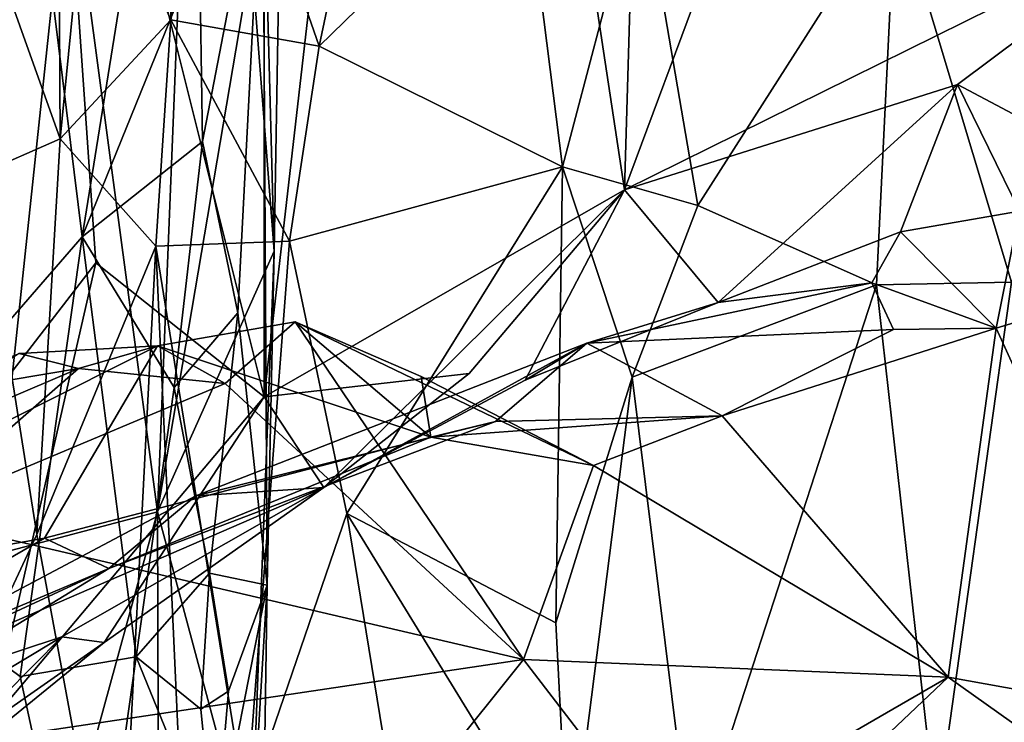
# Model space of a CAD drawing. Extents: x -21.8 to -5.7, y 8.1 to 9.
# Drawn here: x -16.7 to -16.4, y 8.3 to 8.5 of the extents above; entities that cross this region are included whole.
import ezdxf

# ---------------------------------------------------------------- set-up
doc = ezdxf.new("R2010")
doc.units = 0
doc.header["$MEASUREMENT"] = 0
doc.layers.add('1', color=7, linetype='Continuous')

msp = doc.modelspace()

# ---------------------------------------------------------------- linework, layer by layer
at = {"layer": '1'}
for points in [[(-16.55989, 8.89908, -2.10879), (-16.61442, 8.42406, -2.1504), (-16.61453, 8.79911, -2.14681)], [(-16.61442, 8.42406, -2.1504), (-16.55989, 8.89908, -2.10879), (-16.4981, 8.49088, -2.07941)], [(-16.55989, 8.89908, -2.10879), (-16.48939, 8.78769, -2.07783), (-16.4981, 8.49088, -2.07941)], [(-16.72661, 8.39239, -2.27365), (-16.73253, 8.85863, -2.27659), (-16.68552, 8.70837, -2.20974)], [(-16.61442, 8.42406, -2.1504), (-16.68552, 8.70837, -2.20974), (-16.61453, 8.79911, -2.14681)], [(-16.42088, 8.69828, -2.06178), (-16.4981, 8.49088, -2.07941), (-16.48939, 8.78769, -2.07783)], [(-16.72661, 8.39239, -2.27365), (-16.68552, 8.70837, -2.20974), (-16.66884, 8.46731, -2.19286)], [(-16.61442, 8.42406, -2.1504), (-16.66884, 8.46731, -2.19286), (-16.68552, 8.70837, -2.20974)], [(-16.68034, 8.50734, 0.48348), (-16.68138, 8.70074, 0.49824), (-16.70649, 8.58047, 0.54571)], [(-16.68034, 8.50734, 0.48348), (-16.67074, 8.60482, 0.47583), (-16.68138, 8.70074, 0.49824)], [(-16.42088, 8.69828, -2.06178), (-16.31511, 8.58145, -2.05171), (-16.4981, 8.49088, -2.07941)], [(-16.67768, 8.60208, 0.91415), (-16.74383, 8.50623, 0.8617), (-16.78358, 8.68351, 0.8475)], [(-16.61861, 8.56595, 0.99318), (-16.60776, 8.67318, 1.03584), (-16.61123, 8.47103, 1.03741)], [(-16.60776, 8.67318, 1.03584), (-16.61485, 8.60745, 1.10336), (-16.61123, 8.47103, 1.03741)], [(-16.64459, 8.54576, 0.46439), (-16.64537, 8.66153, 0.46125), (-16.67074, 8.60482, 0.47583)], [(-16.64459, 8.54576, 0.46439), (-16.62788, 8.6271, 0.46356), (-16.64537, 8.66153, 0.46125)], [(-16.69493, 8.6507, 1.12389), (-16.7561, 8.38018, 1.09203), (-16.67322, 8.47571, 1.12611)], [(-16.65413, 8.59524, 1.14291), (-16.69493, 8.6507, 1.12389), (-16.67322, 8.47571, 1.12611)], [(-16.64459, 8.54576, 0.46439), (-16.59674, 8.53729, 0.48576), (-16.62788, 8.6271, 0.46356)], [(-16.57909, 8.62106, 0.51284), (-16.62788, 8.6271, 0.46356), (-16.59674, 8.53729, 0.48576)], [(-16.57909, 8.62106, 0.51284), (-16.59674, 8.53729, 0.48576), (-16.53118, 8.60122, 0.56566)], [(-16.61485, 8.60745, 1.10336), (-16.63533, 8.56927, 1.13665), (-16.63437, 8.50648, 1.12724)], [(-16.61485, 8.60745, 1.10336), (-16.63437, 8.50648, 1.12724), (-16.62293, 8.4512, 1.11997)], [(-16.62293, 8.4512, 1.11997), (-16.61351, 8.36317, 1.09764), (-16.61485, 8.60745, 1.10336)], [(-16.61123, 8.47103, 1.03741), (-16.61485, 8.60745, 1.10336), (-16.61351, 8.36317, 1.09764)], [(-16.70215, 8.37287, 0.88736), (-16.74383, 8.50623, 0.8617), (-16.67768, 8.60208, 0.91415)], [(-16.64891, 8.38687, 0.95079), (-16.70215, 8.37287, 0.88736), (-16.67768, 8.60208, 0.91415)], [(-16.67074, 8.60482, 0.47583), (-16.68034, 8.50734, 0.48348), (-16.64459, 8.54576, 0.46439)], [(-16.64017, 8.60363, 0.94834), (-16.64891, 8.38687, 0.95079), (-16.67768, 8.60208, 0.91415)], [(-16.64017, 8.60363, 0.94834), (-16.61861, 8.56595, 0.99318), (-16.64891, 8.38687, 0.95079)], [(-16.53118, 8.60122, 0.56566), (-16.59674, 8.53729, 0.48576), (-16.51808, 8.49827, 0.56736)], [(-16.49292, 8.59401, 0.58925), (-16.53118, 8.60122, 0.56566), (-16.51808, 8.49827, 0.56736)], [(-16.67322, 8.47571, 1.12611), (-16.63533, 8.56927, 1.13665), (-16.65413, 8.59524, 1.14291)], [(-16.49292, 8.59401, 0.58925), (-16.51808, 8.49827, 0.56736), (-16.47443, 8.48585, 0.59237)], [(-16.41054, 8.58587, 0.5831), (-16.49292, 8.59401, 0.58925), (-16.47443, 8.48585, 0.59237)], [(-16.41054, 8.58587, 0.5831), (-16.47443, 8.48585, 0.59237), (-16.41669, 8.46015, 0.58405)], [(-16.41669, 8.46015, 0.58405), (-16.37306, 8.46105, 0.59825), (-16.41054, 8.58587, 0.5831)], [(-16.37306, 8.46105, 0.59825), (-16.3202, 8.5616, 0.63573), (-16.41054, 8.58587, 0.5831)], [(-16.70641, 8.49594, 0.56131), (-16.68034, 8.50734, 0.48348), (-16.70649, 8.58047, 0.54571)], [(-16.31511, 8.58145, -2.05171), (-16.39057, 8.52485, -2.05), (-16.4981, 8.49088, -2.07941)], [(-16.31511, 8.58145, -2.05171), (-16.31541, 8.48509, -2.03803), (-16.39057, 8.52485, -2.05)], [(-16.67322, 8.47571, 1.12611), (-16.63437, 8.50648, 1.12724), (-16.63533, 8.56927, 1.13665)], [(-16.64891, 8.38687, 0.95079), (-16.61861, 8.56595, 0.99318), (-16.61123, 8.47103, 1.03741)], [(-16.64459, 8.54576, 0.46439), (-16.68034, 8.50734, 0.48348), (-16.64949, 8.47267, 0.45019)], [(-16.60625, 8.47427, 0.46014), (-16.64459, 8.54576, 0.46439), (-16.64949, 8.47267, 0.45019)], [(-16.64459, 8.54576, 0.46439), (-16.60625, 8.47427, 0.46014), (-16.59674, 8.53729, 0.48576)], [(-16.51808, 8.49827, 0.56736), (-16.59674, 8.53729, 0.48576), (-16.60625, 8.47427, 0.46014)], [(-16.4981, 8.49088, -2.07941), (-16.39057, 8.52485, -2.05), (-16.46788, 8.45452, -2.05935)], [(-16.40898, 8.47731, -2.04195), (-16.46788, 8.45452, -2.05935), (-16.39057, 8.52485, -2.05)], [(-16.39057, 8.52485, -2.05), (-16.37049, 8.48403, -2.02611), (-16.40898, 8.47731, -2.04195)], [(-16.37049, 8.48403, -2.02611), (-16.39057, 8.52485, -2.05), (-16.31541, 8.48509, -2.03803)], [(-16.68034, 8.50734, 0.48348), (-16.70641, 8.49594, 0.56131), (-16.68793, 8.37956, 0.48653)], [(-16.68793, 8.37956, 0.48653), (-16.64949, 8.47267, 0.45019), (-16.68034, 8.50734, 0.48348)], [(-16.67322, 8.47571, 1.12611), (-16.64352, 8.42708, 1.12977), (-16.63437, 8.50648, 1.12724)], [(-16.64352, 8.42708, 1.12977), (-16.62293, 8.4512, 1.11997), (-16.63437, 8.50648, 1.12724)], [(-16.51808, 8.49827, 0.56736), (-16.60625, 8.47427, 0.46014), (-16.58779, 8.38633, 0.47603)], [(-16.5203, 8.351, 0.57381), (-16.51808, 8.49827, 0.56736), (-16.58779, 8.38633, 0.47603)], [(-16.49562, 8.4304, 0.58815), (-16.51808, 8.49827, 0.56736), (-16.5203, 8.351, 0.57381)], [(-16.47443, 8.48585, 0.59237), (-16.51808, 8.49827, 0.56736), (-16.49562, 8.4304, 0.58815)], [(-16.70662, 8.33961, 0.52601), (-16.68793, 8.37956, 0.48653), (-16.70641, 8.49594, 0.56131)], [(-16.54828, 8.43155, -2.09874), (-16.61442, 8.42406, -2.1504), (-16.4981, 8.49088, -2.07941)], [(-16.59516, 8.39478, -2.08146), (-16.4981, 8.49088, -2.07941), (-16.53021, 8.42938, -2.03555)], [(-16.59516, 8.39478, -2.08146), (-16.54828, 8.43155, -2.09874), (-16.4981, 8.49088, -2.07941)], [(-16.4981, 8.49088, -2.07941), (-16.46788, 8.45452, -2.05935), (-16.53021, 8.42938, -2.03555)], [(-16.49562, 8.4304, 0.58815), (-16.41669, 8.46015, 0.58405), (-16.47443, 8.48585, 0.59237)], [(-16.37802, 8.44624, -1.95463), (-16.40898, 8.47731, -2.04195), (-16.37049, 8.48403, -2.02611)], [(-16.33586, 8.45905, -1.98072), (-16.37802, 8.44624, -1.95463), (-16.37049, 8.48403, -2.02611)], [(-16.69328, 8.33373, 1.11353), (-16.67322, 8.47571, 1.12611), (-16.7561, 8.38018, 1.09203)], [(-16.69328, 8.33373, 1.11353), (-16.65584, 8.34006, 1.12656), (-16.67322, 8.47571, 1.12611)], [(-16.67322, 8.47571, 1.12611), (-16.65584, 8.34006, 1.12656), (-16.64352, 8.42708, 1.12977)], [(-16.41817, 8.4608, -2.00125), (-16.46788, 8.45452, -2.05935), (-16.40898, 8.47731, -2.04195)], [(-16.37802, 8.44624, -1.95463), (-16.41817, 8.4608, -2.00125), (-16.40898, 8.47731, -2.04195)], [(-16.64949, 8.47267, 0.45019), (-16.68793, 8.37956, 0.48653), (-16.6616, 8.23778, 0.44621)], [(-16.64014, 8.26717, 0.44011), (-16.64949, 8.47267, 0.45019), (-16.6616, 8.23778, 0.44621)], [(-16.64949, 8.47267, 0.45019), (-16.62028, 8.29143, 0.44548), (-16.60625, 8.47427, 0.46014)], [(-16.64014, 8.26717, 0.44011), (-16.62028, 8.29143, 0.44548), (-16.64949, 8.47267, 0.45019)], [(-16.58779, 8.38633, 0.47603), (-16.60625, 8.47427, 0.46014), (-16.62028, 8.29143, 0.44548)], [(-16.61879, 8.2745, 1.02799), (-16.64891, 8.38687, 0.95079), (-16.61123, 8.47103, 1.03741)], [(-16.61351, 8.36317, 1.09764), (-16.61879, 8.2745, 1.02799), (-16.61123, 8.47103, 1.03741)], [(-16.66884, 8.46731, -2.19286), (-16.70281, 8.31905, -2.25508), (-16.72661, 8.39239, -2.27365)], [(-16.66884, 8.46731, -2.19286), (-16.61442, 8.42406, -2.1504), (-16.70281, 8.31905, -2.25508)], [(-16.51031, 8.44133, -1.96422), (-16.46788, 8.45452, -2.05935), (-16.41817, 8.4608, -2.00125)], [(-16.41817, 8.4608, -2.00125), (-16.41126, 8.44578, -1.93276), (-16.51031, 8.44133, -1.96422)], [(-16.47645, 8.27615, 0.58848), (-16.41669, 8.46015, 0.58405), (-16.49562, 8.4304, 0.58815)], [(-16.41669, 8.46015, 0.58405), (-16.47645, 8.27615, 0.58848), (-16.39734, 8.288, 0.585)], [(-16.41817, 8.4608, -2.00125), (-16.37802, 8.44624, -1.95463), (-16.41126, 8.44578, -1.93276)], [(-16.39734, 8.288, 0.585), (-16.37306, 8.46105, 0.59825), (-16.41669, 8.46015, 0.58405)], [(-16.39734, 8.288, 0.585), (-16.29622, 8.26771, 0.64993), (-16.37306, 8.46105, 0.59825)], [(-16.33586, 8.45905, -1.98072), (-16.32071, 8.32036, -1.92268), (-16.37802, 8.44624, -1.95463)], [(-16.46788, 8.45452, -2.05935), (-16.51031, 8.44133, -1.96422), (-16.53021, 8.42938, -2.03555)], [(-16.64352, 8.42708, 1.12977), (-16.63214, 8.36711, 1.1292), (-16.62293, 8.4512, 1.11997)], [(-16.61351, 8.36317, 1.09764), (-16.62293, 8.4512, 1.11997), (-16.63214, 8.36711, 1.1292)], [(-16.6045, 8.44826, -1.7438), (-16.62707, 8.42832, -1.71037), (-16.64896, 8.44046, -1.76775)], [(-16.6045, 8.44826, -1.7438), (-16.64896, 8.44046, -1.76775), (-16.56069, 8.41098, -1.86217)], [(-16.6045, 8.44826, -1.7438), (-16.53067, 8.33923, -1.76288), (-16.62707, 8.42832, -1.71037)], [(-16.6045, 8.44826, -1.7438), (-16.56376, 8.43055, -1.78812), (-16.50813, 8.40182, -1.82589)], [(-16.50813, 8.40182, -1.82589), (-16.53067, 8.33923, -1.76288), (-16.6045, 8.44826, -1.7438)], [(-16.56069, 8.41098, -1.86217), (-16.56376, 8.43055, -1.78812), (-16.6045, 8.44826, -1.7438)], [(-16.37802, 8.44624, -1.95463), (-16.46656, 8.41791, -1.88419), (-16.41126, 8.44578, -1.93276)], [(-16.39359, 8.33351, -1.88511), (-16.46656, 8.41791, -1.88419), (-16.37802, 8.44624, -1.95463)], [(-16.39359, 8.33351, -1.88511), (-16.37802, 8.44624, -1.95463), (-16.32071, 8.32036, -1.92268)], [(-16.41126, 8.44578, -1.93276), (-16.46656, 8.41791, -1.88419), (-16.51031, 8.44133, -1.96422)], [(-16.64896, 8.44046, -1.76775), (-16.82125, 8.35414, -1.86275), (-16.68544, 8.37844, -1.88865)], [(-16.82125, 8.35414, -1.86275), (-16.64896, 8.44046, -1.76775), (-16.69358, 8.43805, -1.75412)], [(-16.69358, 8.43805, -1.75412), (-16.64896, 8.44046, -1.76775), (-16.67439, 8.43318, -1.66599)], [(-16.68544, 8.37844, -1.88865), (-16.56069, 8.41098, -1.86217), (-16.64896, 8.44046, -1.76775)], [(-16.64896, 8.44046, -1.76775), (-16.62707, 8.42832, -1.71037), (-16.67439, 8.43318, -1.66599)], [(-16.59516, 8.39478, -2.08146), (-16.51031, 8.44133, -1.96422), (-16.63659, 8.39205, -2.01683)], [(-16.53979, 8.4161, -1.90355), (-16.63659, 8.39205, -2.01683), (-16.51031, 8.44133, -1.96422)], [(-16.51031, 8.44133, -1.96422), (-16.59516, 8.39478, -2.08146), (-16.53021, 8.42938, -2.03555)], [(-16.46656, 8.41791, -1.88419), (-16.53979, 8.4161, -1.90355), (-16.51031, 8.44133, -1.96422)], [(-16.73083, 8.42368, -1.67256), (-16.69358, 8.43805, -1.75412), (-16.67439, 8.43318, -1.66599)], [(-16.72911, 8.38554, -1.57248), (-16.77544, 8.39, -1.61531), (-16.67439, 8.43318, -1.66599)], [(-16.67439, 8.43318, -1.66599), (-16.77544, 8.39, -1.61531), (-16.73083, 8.42368, -1.67256)], [(-16.67439, 8.43318, -1.66599), (-16.62707, 8.42832, -1.71037), (-16.72911, 8.38554, -1.57248)], [(-16.61442, 8.42406, -2.1504), (-16.54828, 8.43155, -2.09874), (-16.59516, 8.39478, -2.08146)], [(-16.56069, 8.41098, -1.86217), (-16.50813, 8.40182, -1.82589), (-16.56376, 8.43055, -1.78812)], [(-16.5203, 8.351, 0.57381), (-16.51611, 8.26951, 0.57876), (-16.49562, 8.4304, 0.58815)], [(-16.51611, 8.26951, 0.57876), (-16.47645, 8.27615, 0.58848), (-16.49562, 8.4304, 0.58815)], [(-16.53067, 8.33923, -1.76288), (-16.72911, 8.38554, -1.57248), (-16.62707, 8.42832, -1.71037)], [(-16.64352, 8.42708, 1.12977), (-16.65584, 8.34006, 1.12656), (-16.63214, 8.36711, 1.1292)], [(-16.70281, 8.31905, -2.25508), (-16.61442, 8.42406, -2.1504), (-16.66614, 8.34473, -2.17059)], [(-16.59516, 8.39478, -2.08146), (-16.66614, 8.34473, -2.17059), (-16.61442, 8.42406, -2.1504)], [(-16.56069, 8.41098, -1.86217), (-16.53979, 8.4161, -1.90355), (-16.46656, 8.41791, -1.88419)], [(-16.50813, 8.40182, -1.82589), (-16.56069, 8.41098, -1.86217), (-16.46656, 8.41791, -1.88419)], [(-16.50813, 8.40182, -1.82589), (-16.46656, 8.41791, -1.88419), (-16.39359, 8.33351, -1.88511)], [(-16.56069, 8.41098, -1.86217), (-16.66464, 8.3686, -1.96185), (-16.53979, 8.4161, -1.90355)], [(-16.66464, 8.3686, -1.96185), (-16.63659, 8.39205, -2.01683), (-16.53979, 8.4161, -1.90355)], [(-16.68544, 8.37844, -1.88865), (-16.66464, 8.3686, -1.96185), (-16.56069, 8.41098, -1.86217)], [(-16.39359, 8.33351, -1.88511), (-16.53067, 8.33923, -1.76288), (-16.50813, 8.40182, -1.82589)], [(-16.79289, 8.30913, -2.11293), (-16.59516, 8.39478, -2.08146), (-16.63659, 8.39205, -2.01683)], [(-16.67985, 8.34654, -2.12001), (-16.59516, 8.39478, -2.08146), (-16.79289, 8.30913, -2.11293)], [(-16.79289, 8.30913, -2.11293), (-16.63659, 8.39205, -2.01683), (-16.66464, 8.3686, -1.96185)], [(-16.67985, 8.34654, -2.12001), (-16.66614, 8.34473, -2.17059), (-16.59516, 8.39478, -2.08146)], [(-16.72911, 8.38554, -1.57248), (-16.53067, 8.33923, -1.76288), (-16.6989, 8.31413, -1.55444)], [(-16.70219, 8.19305, 0.87829), (-16.64891, 8.38687, 0.95079), (-16.64832, 8.17553, 0.92925)], [(-16.70215, 8.37287, 0.88736), (-16.64891, 8.38687, 0.95079), (-16.70219, 8.19305, 0.87829)], [(-16.61879, 8.2745, 1.02799), (-16.64832, 8.17553, 0.92925), (-16.64891, 8.38687, 0.95079)], [(-16.5753, 8.30991, 0.4791), (-16.58779, 8.38633, 0.47603), (-16.62028, 8.29143, 0.44548)], [(-16.58779, 8.38633, 0.47603), (-16.51611, 8.26951, 0.57876), (-16.5203, 8.351, 0.57381)], [(-16.51611, 8.26951, 0.57876), (-16.58779, 8.38633, 0.47603), (-16.5753, 8.30991, 0.4791)], [(-16.7561, 8.38018, 1.09203), (-16.74208, 8.18648, 1.05582), (-16.67107, 8.23164, 1.10019)], [(-16.7561, 8.38018, 1.09203), (-16.67107, 8.23164, 1.10019), (-16.69328, 8.33373, 1.11353)], [(-16.68793, 8.37956, 0.48653), (-16.70662, 8.33961, 0.52601), (-16.6616, 8.23778, 0.44621)], [(-16.82125, 8.35414, -1.86275), (-16.80509, 8.30929, -1.9588), (-16.68544, 8.37844, -1.88865)], [(-16.68544, 8.37844, -1.88865), (-16.80509, 8.30929, -1.9588), (-16.66464, 8.3686, -1.96185)], [(-16.81837, 8.27465, -2.04025), (-16.79289, 8.30913, -2.11293), (-16.66464, 8.3686, -1.96185)], [(-16.80509, 8.30929, -1.9588), (-16.81837, 8.27465, -2.04025), (-16.66464, 8.3686, -1.96185)], [(-16.63494, 8.32321, 1.13523), (-16.63214, 8.36711, 1.1292), (-16.65584, 8.34006, 1.12656)], [(-16.62604, 8.32898, 1.12929), (-16.63214, 8.36711, 1.1292), (-16.63494, 8.32321, 1.13523)], [(-16.63214, 8.36711, 1.1292), (-16.62604, 8.32898, 1.12929), (-16.61351, 8.36317, 1.09764)], [(-16.62604, 8.32898, 1.12929), (-16.63044, 8.27771, 1.12049), (-16.61351, 8.36317, 1.09764)], [(-16.63044, 8.27771, 1.12049), (-16.6157, 8.22219, 1.08489), (-16.61351, 8.36317, 1.09764)], [(-16.61351, 8.36317, 1.09764), (-16.6157, 8.22219, 1.08489), (-16.61879, 8.2745, 1.02799)], [(-16.67985, 8.34654, -2.12001), (-16.86441, 8.23558, -2.21311), (-16.74545, 8.28017, -2.21824)], [(-16.67985, 8.34654, -2.12001), (-16.79289, 8.30913, -2.11293), (-16.86441, 8.23558, -2.21311)], [(-16.67985, 8.34654, -2.12001), (-16.74545, 8.28017, -2.21824), (-16.66614, 8.34473, -2.17059)], [(-16.66614, 8.34473, -2.17059), (-16.74545, 8.28017, -2.21824), (-16.70281, 8.31905, -2.25508)], [(-16.38204, 8.2985, -0.67196), (-16.30744, 8.34471, -0.65063), (-16.35347, 8.31881, -0.5775)], [(-16.38204, 8.2985, -0.67196), (-16.37671, 8.29449, -0.73636), (-16.30744, 8.34471, -0.65063)], [(-16.30744, 8.34471, -0.65063), (-16.37671, 8.29449, -0.73636), (-16.27994, 8.34211, -0.67)], [(-16.3286, 8.27913, -0.76485), (-16.27994, 8.34211, -0.67), (-16.37671, 8.29449, -0.73636)], [(-16.6616, 8.23778, 0.44621), (-16.70662, 8.33961, 0.52601), (-16.70351, 8.23385, 0.52291)], [(-16.6989, 8.31413, -1.55444), (-16.53067, 8.33923, -1.76288), (-16.58222, 8.27498, -1.63821)], [(-16.65584, 8.34006, 1.12656), (-16.69328, 8.33373, 1.11353), (-16.67107, 8.23164, 1.10019)], [(-16.67107, 8.23164, 1.10019), (-16.63044, 8.27771, 1.12049), (-16.65584, 8.34006, 1.12656)], [(-16.63494, 8.32321, 1.13523), (-16.65584, 8.34006, 1.12656), (-16.63044, 8.27771, 1.12049)], [(-16.53067, 8.33923, -1.76288), (-16.48548, 8.28032, -1.75316), (-16.58222, 8.27498, -1.63821)], [(-16.48548, 8.28032, -1.75316), (-16.53067, 8.33923, -1.76288), (-16.39359, 8.33351, -1.88511)], [(-16.48236, 8.24932, -1.71085), (-16.48548, 8.28032, -1.75316), (-16.39359, 8.33351, -1.88511)], [(-16.30429, 8.27014, -1.8864), (-16.48236, 8.24932, -1.71085), (-16.39359, 8.33351, -1.88511)], [(-16.39359, 8.33351, -1.88511), (-16.32071, 8.32036, -1.92268), (-16.30429, 8.27014, -1.8864)], [(-16.62604, 8.32898, 1.12929), (-16.63494, 8.32321, 1.13523), (-16.63044, 8.27771, 1.12049)]]:
    msp.add_3dface(points, dxfattribs=at)

doc.saveas('drawing.dxf')
